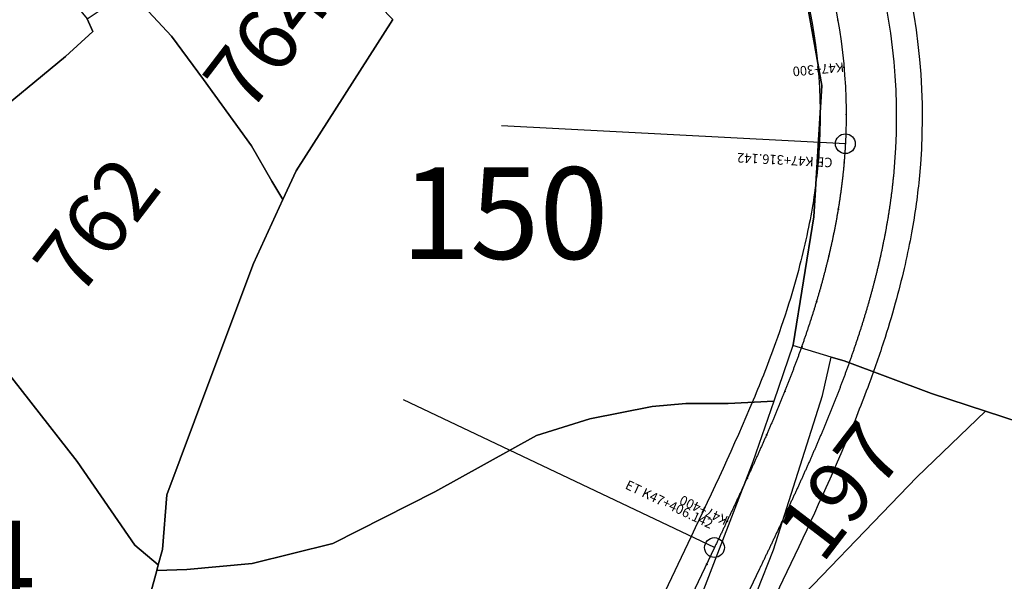
# Model space of a CAD drawing. Units: inches. Extents: x 8950 to 25295, y 2372 to 6608.
# Drawn here: x 10936 to 11143, y 5836 to 5954 of the extents above; entities that cross this region are included whole.
import ezdxf
from ezdxf.enums import TextEntityAlignment as Align

# ---------------------------------------------------------------- set-up
doc = ezdxf.new("R2010")
doc.units = ezdxf.units.IN
doc.header["$MEASUREMENT"] = 0
doc.layers.add('ACHURADO', color=253, linetype='Continuous')
doc.styles.add('2', font='romans.shx')
doc.styles.add('ROMANS', font='romans', dxfattribs={"height": 25})

# ---------------------------------------------------------------- blocks, each defined once
blk = doc.blocks.new('MAJORTIC')
at = {"color": 0, "linetype": 'ByBlock'}
blk.add_lwpolyline([(0, -0.00069), (0, 0.00069)], dxfattribs=at)
blk.add_point((0, 0), dxfattribs=at)
blk = doc.blocks.new('MINORTIC')
at = {"color": 0, "linetype": 'ByBlock'}
blk.add_lwpolyline([(0, 0), (0, 0.00069)], dxfattribs=at)
blk.add_point((0, 0), dxfattribs=at)
blk = doc.blocks.new('cir')
at = {"color": 0, "linetype": 'ByBlock'}
blk.add_circle((0, 0), 0.00417, dxfattribs=at)
blk.add_point((0, 0), dxfattribs=at)

msp = doc.modelspace()

# ---------------------------------------------------------------- linework, layer by layer
at = {"layer": 'ACHURADO', "linetype": 'Continuous'}
for p, q in [((11109.58, 5927.64), (11037.18, 5931.44)), ((11109.58, 5927.64), (11037.18, 5931.44)), ((11082.01, 5842.61), (11016.54, 5873.74)), ((11082.01, 5842.61), (11016.54, 5873.74))]:
    msp.add_line(p, q, dxfattribs=at)
at = {"layer": 'ACHURADO', "linetype": 'Continuous', "lineweight": 30}
for points in [[(11097.86, 6014.58, -0.192151), (11125.11, 5920.17), (11125.11, 5920.17), (11125.11, 5920.17, -0.010788), (11124.4, 5914.31), (11124.4, 5914.31), (11124.4, 5914.31, -0.010787), (11123.37, 5908.07), (11123.37, 5908.07), (11123.37, 5908.07, -0.010787), (11121.96, 5901.36), (11121.96, 5901.36), (11121.96, 5901.36, -0.010787), (11120.09, 5894.04), (11120.09, 5894.04), (11120.09, 5894.04, -0.010788), (11117.62, 5885.85), (11117.62, 5885.85), (11117.62, 5885.85, -0.010789), (11114.28, 5876.32), (11114.28, 5876.32), (11114.28, 5876.32, -0.010801), (11109.42, 5864.16), (11109.42, 5864.16), (11109.42, 5864.16, -0.010786), (11096.41, 5835.74), (11096.41, 5835.74), (11059.64, 5758.41)], [(11084.25, 5996.84, -0.168323), (11104.14, 5927.93), (11104.14, 5927.93), (11104.14, 5927.93, -0.012227), (11103.71, 5922.4), (11103.71, 5922.4), (11103.71, 5922.4, -0.012228), (11102.96, 5916.47), (11102.96, 5916.47), (11102.96, 5916.47, -0.012228), (11101.82, 5910.04), (11101.82, 5910.04), (11101.82, 5910.04, -0.012228), (11100.21, 5902.98), (11100.21, 5902.98), (11100.21, 5902.98, -0.012227), (11097.99, 5895.03), (11097.99, 5895.03), (11097.99, 5895.03, -0.012226), (11094.87, 5885.69), (11094.87, 5885.69), (11094.87, 5885.69, -0.01221), (11090.18, 5873.68), (11090.18, 5873.68), (11090.18, 5873.68, -0.01223), (11077.1, 5844.97), (11077.1, 5844.97), (11040.33, 5767.64)]]:
    msp.add_lwpolyline(points, format="xyb", dxfattribs=at)
at = {"layer": 'ACHURADO', "linetype": 'Continuous'}
msp.add_lwpolyline([(11097.86, 6014.58, -0.192151), (11125.11, 5920.17), (11125.11, 5920.17), (11125.11, 5920.17, -0.010788), (11124.4, 5914.31), (11124.4, 5914.31), (11124.4, 5914.31, -0.010787), (11123.37, 5908.07), (11123.37, 5908.07), (11123.37, 5908.07, -0.010787), (11121.96, 5901.36), (11121.96, 5901.36), (11121.96, 5901.36, -0.010787), (11120.09, 5894.04), (11120.09, 5894.04), (11120.09, 5894.04, -0.010788), (11117.62, 5885.85), (11117.62, 5885.85), (11117.62, 5885.85, -0.010789), (11114.28, 5876.32), (11114.28, 5876.32), (11114.28, 5876.32, -0.010801), (11109.42, 5864.16), (11109.42, 5864.16), (11109.42, 5864.16, -0.010786), (11096.41, 5835.74), (11096.41, 5835.74), (11059.64, 5758.41)], format="xyb", dxfattribs=at)
at = {"layer": 'ACHURADO'}
for points in [[(11093.56, 6011.23, -0.192148), (11119.69, 5920.71, -0.001471), (11119.61, 5919.96, -0.001458), (11119.53, 5919.22, -0.001446), (11119.45, 5918.47, -0.001433), (11119.36, 5917.73, -0.00142), (11119.26, 5916.98, -0.001408), (11119.17, 5916.24, -0.001395), (11119.07, 5915.49, -0.001383), (11118.96, 5914.75, -0.00137), (11118.85, 5914.01, -0.001357), (11118.74, 5913.27, -0.001345), (11118.62, 5912.53, -0.001332), (11118.5, 5911.79, -0.00132), (11118.37, 5911.05, -0.001307), (11118.24, 5910.31, -0.001294), (11118.11, 5909.57, -0.001282), (11117.97, 5908.83, -0.001269), (11117.83, 5908.1, -0.001257), (11117.68, 5907.36, -0.001244), (11117.54, 5906.63, -0.001231), (11117.38, 5905.89, -0.001219), (11117.23, 5905.16, -0.001206), (11117.07, 5904.43, -0.001193), (11116.91, 5903.69, -0.001181), (11116.74, 5902.96, -0.001168), (11116.57, 5902.23, -0.001156), (11116.4, 5901.5, -0.001143), (11116.22, 5900.77, -0.00113), (11116.04, 5900.05, -0.001118), (11115.86, 5899.32, -0.001105), (11115.67, 5898.59, -0.001093), (11115.48, 5897.87, -0.00108), (11115.29, 5897.14, -0.001067), (11115.09, 5896.42, -0.001055), (11114.9, 5895.69, -0.001042), (11114.69, 5894.97, -0.00103), (11114.49, 5894.25, -0.001017), (11114.28, 5893.53, -0.001004), (11114.07, 5892.81, -0.000992), (11113.86, 5892.09, -0.000979), (11113.64, 5891.37, -0.000967), (11113.42, 5890.65, -0.000954), (11113.2, 5889.94, -0.000941), (11112.98, 5889.22, -0.000929), (11112.75, 5888.51, -0.000916), (11112.52, 5887.79, -0.000904), (11112.29, 5887.08, -0.000891), (11112.05, 5886.37, -0.000878), (11111.82, 5885.66, -0.000866), (11111.58, 5884.95, -0.000853), (11111.33, 5884.24, -0.00084), (11111.09, 5883.53, -0.000828), (11110.84, 5882.82, -0.000815), (11110.59, 5882.11, -0.000803), (11110.34, 5881.41, -0.00079), (11110.09, 5880.7, -0.000777), (11109.83, 5879.99, -0.000765), (11109.57, 5879.29, -0.000752), (11109.31, 5878.59, -0.00074), (11109.05, 5877.88, -0.000727), (11108.79, 5877.18, -0.000714), (11108.52, 5876.48, -0.000702), (11108.25, 5875.78, -0.000689), (11107.98, 5875.08, -0.000677), (11107.71, 5874.38, -0.000664), (11107.43, 5873.69, -0.000651), (11107.16, 5872.99, -0.000639), (11106.88, 5872.29, -0.000626), (11106.6, 5871.6, -0.000614), (11106.32, 5870.9, -0.000601), (11106.04, 5870.21, -0.000588), (11105.75, 5869.51, -0.000576), (11105.46, 5868.82, -0.000563), (11105.18, 5868.13, -0.000551), (11104.89, 5867.43, -0.000538), (11104.6, 5866.74, -0.000525), (11104.3, 5866.05, -0.000513), (11104.01, 5865.36, -0.0005), (11103.72, 5864.67, -0.000487), (11103.42, 5863.98, -0.000475), (11103.12, 5863.3, -0.000462), (11102.82, 5862.61, -0.00045), (11102.52, 5861.92, -0.000437), (11102.22, 5861.23, -0.000424), (11101.92, 5860.55, -0.000412), (11101.61, 5859.86, -0.000399), (11101.31, 5859.18, -0.000387), (11101, 5858.49, -0.000374), (11100.69, 5857.81, -0.000361), (11100.39, 5857.12, -0.000349), (11100.08, 5856.44, -0.000336), (11099.77, 5855.76, -0.000324), (11099.46, 5855.07, -0.000311), (11099.14, 5854.39, -0.000298), (11098.83, 5853.71, -0.000286), (11098.52, 5853.03, -0.000273), (11098.2, 5852.35, -0.000261), (11097.89, 5851.67, -0.000248), (11097.57, 5850.99, -0.000235), (11097.26, 5850.31, -0.000223), (11096.94, 5849.63, -0.00021), (11096.62, 5848.95, -0.000198), (11096.31, 5848.27, -0.000185), (11095.99, 5847.59, -0.000172), (11095.67, 5846.91, -0.00016), (11095.35, 5846.23, -0.000147), (11095.03, 5845.55, -0.000134), (11094.71, 5844.88, -0.000122), (11094.39, 5844.2, -0.000109), (11094.07, 5843.52, -0.000097), (11093.75, 5842.84, -0.000084), (11093.43, 5842.16, -0.000071), (11093.1, 5841.49, -0.000059), (11092.78, 5840.81, -0.000046), (11092.46, 5840.13, -0.000034), (11092.14, 5839.45, -0.000021), (11091.82, 5838.78, -0.000008), (11091.49, 5838.1), (11054.73, 5760.77, 0.000011)], [(11093.56, 6011.23, -0.192148), (11119.69, 5920.71, -0.001471), (11119.61, 5919.96, -0.001458), (11119.53, 5919.22, -0.001446), (11119.45, 5918.47, -0.001433), (11119.36, 5917.73, -0.00142), (11119.26, 5916.98, -0.001408), (11119.17, 5916.24, -0.001395), (11119.07, 5915.49, -0.001383), (11118.96, 5914.75, -0.00137), (11118.85, 5914.01, -0.001357), (11118.74, 5913.27, -0.001345), (11118.62, 5912.53, -0.001332), (11118.5, 5911.79, -0.00132), (11118.37, 5911.05, -0.001307), (11118.24, 5910.31, -0.001294), (11118.11, 5909.57, -0.001282), (11117.97, 5908.83, -0.001269), (11117.83, 5908.1, -0.001257), (11117.68, 5907.36, -0.001244), (11117.54, 5906.63, -0.001231), (11117.38, 5905.89, -0.001219), (11117.23, 5905.16, -0.001206), (11117.07, 5904.43, -0.001193), (11116.91, 5903.69, -0.001181), (11116.74, 5902.96, -0.001168), (11116.57, 5902.23, -0.001156), (11116.4, 5901.5, -0.001143), (11116.22, 5900.77, -0.00113), (11116.04, 5900.05, -0.001118), (11115.86, 5899.32, -0.001105), (11115.67, 5898.59, -0.001093), (11115.48, 5897.87, -0.00108), (11115.29, 5897.14, -0.001067), (11115.09, 5896.42, -0.001055), (11114.9, 5895.69, -0.001042), (11114.69, 5894.97, -0.00103), (11114.49, 5894.25, -0.001017), (11114.28, 5893.53, -0.001004), (11114.07, 5892.81, -0.000992), (11113.86, 5892.09, -0.000979), (11113.64, 5891.37, -0.000967), (11113.42, 5890.65, -0.000954), (11113.2, 5889.94, -0.000941), (11112.98, 5889.22, -0.000929), (11112.75, 5888.51, -0.000916), (11112.52, 5887.79, -0.000904), (11112.29, 5887.08, -0.000891), (11112.05, 5886.37, -0.000878), (11111.82, 5885.66, -0.000866), (11111.58, 5884.95, -0.000853), (11111.33, 5884.24, -0.00084), (11111.09, 5883.53, -0.000828), (11110.84, 5882.82, -0.000815), (11110.59, 5882.11, -0.000803), (11110.34, 5881.41, -0.00079), (11110.09, 5880.7, -0.000777), (11109.83, 5879.99, -0.000765), (11109.57, 5879.29, -0.000752), (11109.31, 5878.59, -0.00074), (11109.05, 5877.88, -0.000727), (11108.79, 5877.18, -0.000714), (11108.52, 5876.48, -0.000702), (11108.25, 5875.78, -0.000689), (11107.98, 5875.08, -0.000677), (11107.71, 5874.38, -0.000664), (11107.43, 5873.69, -0.000651), (11107.16, 5872.99, -0.000639), (11106.88, 5872.29, -0.000626), (11106.6, 5871.6, -0.000614), (11106.32, 5870.9, -0.000601), (11106.04, 5870.21, -0.000588), (11105.75, 5869.51, -0.000576), (11105.46, 5868.82, -0.000563), (11105.18, 5868.13, -0.000551), (11104.89, 5867.43, -0.000538), (11104.6, 5866.74, -0.000525), (11104.3, 5866.05, -0.000513), (11104.01, 5865.36, -0.0005), (11103.72, 5864.67, -0.000487), (11103.42, 5863.98, -0.000475), (11103.12, 5863.3, -0.000462), (11102.82, 5862.61, -0.00045), (11102.52, 5861.92, -0.000437), (11102.22, 5861.23, -0.000424), (11101.92, 5860.55, -0.000412), (11101.61, 5859.86, -0.000399), (11101.31, 5859.18, -0.000387), (11101, 5858.49, -0.000374), (11100.69, 5857.81, -0.000361), (11100.39, 5857.12, -0.000349), (11100.08, 5856.44, -0.000336), (11099.77, 5855.76, -0.000324), (11099.46, 5855.07, -0.000311), (11099.14, 5854.39, -0.000298), (11098.83, 5853.71, -0.000286), (11098.52, 5853.03, -0.000273), (11098.2, 5852.35, -0.000261), (11097.89, 5851.67, -0.000248), (11097.57, 5850.99, -0.000235), (11097.26, 5850.31, -0.000223), (11096.94, 5849.63, -0.00021), (11096.62, 5848.95, -0.000198), (11096.31, 5848.27, -0.000185), (11095.99, 5847.59, -0.000172), (11095.67, 5846.91, -0.00016), (11095.35, 5846.23, -0.000147), (11095.03, 5845.55, -0.000134), (11094.71, 5844.88, -0.000122), (11094.39, 5844.2, -0.000109), (11094.07, 5843.52, -0.000097), (11093.75, 5842.84, -0.000084), (11093.43, 5842.16, -0.000071), (11093.1, 5841.49, -0.000059), (11092.78, 5840.81, -0.000046), (11092.46, 5840.13, -0.000034), (11092.14, 5839.45, -0.000021), (11091.82, 5838.78, -0.000008), (11091.49, 5838.1), (11054.73, 5760.77, 0.000011)], [(11088.7, 5999.98, -0.168327), (11109.58, 5927.64, -0.001626), (11109.54, 5926.89, -0.001612), (11109.5, 5926.14, -0.001599), (11109.44, 5925.39, -0.001585), (11109.39, 5924.65, -0.001572), (11109.33, 5923.9, -0.001558), (11109.26, 5923.15, -0.001544), (11109.19, 5922.4, -0.001531), (11109.12, 5921.66, -0.001517), (11109.04, 5920.91, -0.001504), (11108.95, 5920.17, -0.00149), (11108.87, 5919.42, -0.001476), (11108.77, 5918.68, -0.001463), (11108.68, 5917.93, -0.001449), (11108.57, 5917.19, -0.001436), (11108.47, 5916.45, -0.001422), (11108.36, 5915.71, -0.001409), (11108.24, 5914.97, -0.001395), (11108.13, 5914.22, -0.001381), (11108, 5913.48, -0.001368), (11107.88, 5912.75, -0.001354), (11107.75, 5912.01, -0.001341), (11107.61, 5911.27, -0.001327), (11107.47, 5910.53, -0.001313), (11107.33, 5909.8, -0.0013), (11107.19, 5909.06, -0.001286), (11107.04, 5908.33, -0.001273), (11106.88, 5907.59, -0.001259), (11106.73, 5906.86, -0.001245), (11106.56, 5906.13, -0.001232), (11106.4, 5905.39, -0.001218), (11106.23, 5904.66, -0.001205), (11106.06, 5903.93, -0.001191), (11105.88, 5903.2, -0.001178), (11105.71, 5902.47, -0.001164), (11105.52, 5901.75, -0.00115), (11105.34, 5901.02, -0.001137), (11105.15, 5900.29, -0.001123), (11104.96, 5899.57, -0.00111), (11104.76, 5898.85, -0.001096), (11104.56, 5898.12, -0.001082), (11104.36, 5897.4, -0.001069), (11104.16, 5896.68, -0.001055), (11103.95, 5895.96, -0.001042), (11103.74, 5895.24, -0.001028), (11103.53, 5894.52, -0.001014), (11103.31, 5893.8, -0.001001), (11103.09, 5893.08, -0.000987), (11102.87, 5892.37, -0.000974), (11102.64, 5891.65, -0.00096), (11102.41, 5890.94, -0.000947), (11102.18, 5890.22, -0.000933), (11101.95, 5889.51, -0.000919), (11101.71, 5888.8, -0.000906), (11101.48, 5888.09, -0.000892), (11101.23, 5887.38, -0.000879), (11100.99, 5886.67, -0.000865), (11100.74, 5885.96, -0.000851), (11100.5, 5885.25, -0.000838), (11100.25, 5884.55, -0.000824), (11099.99, 5883.84, -0.000811), (11099.74, 5883.13, -0.000797), (11099.48, 5882.43, -0.000784), (11099.22, 5881.73, -0.00077), (11098.96, 5881.02, -0.000756), (11098.69, 5880.32, -0.000743), (11098.43, 5879.62, -0.000729), (11098.16, 5878.92, -0.000716), (11097.89, 5878.22, -0.000702), (11097.61, 5877.52, -0.000688), (11097.34, 5876.82, -0.000675), (11097.06, 5876.13, -0.000661), (11096.79, 5875.43, -0.000648), (11096.51, 5874.73, -0.000634), (11096.22, 5874.04, -0.00062), (11095.94, 5873.35, -0.000607), (11095.66, 5872.65, -0.000593), (11095.37, 5871.96, -0.00058), (11095.08, 5871.27, -0.000566), (11094.79, 5870.57, -0.000553), (11094.5, 5869.88, -0.000539), (11094.21, 5869.19, -0.000525), (11093.91, 5868.5, -0.000512), (11093.62, 5867.81, -0.000498), (11093.32, 5867.13, -0.000485), (11093.02, 5866.44, -0.000471), (11092.72, 5865.75, -0.000457), (11092.42, 5865.06, -0.000444), (11092.12, 5864.38, -0.00043), (11091.81, 5863.69, -0.000417), (11091.51, 5863.01, -0.000403), (11091.2, 5862.32, -0.000389), (11090.89, 5861.64, -0.000376), (11090.59, 5860.95, -0.000362), (11090.28, 5860.27, -0.000349), (11089.97, 5859.59, -0.000335), (11089.66, 5858.9, -0.000322), (11089.34, 5858.22, -0.000308), (11089.03, 5857.54, -0.000294), (11088.72, 5856.86, -0.000281), (11088.4, 5856.18, -0.000267), (11088.09, 5855.5, -0.000254), (11087.77, 5854.82, -0.00024), (11087.46, 5854.14, -0.000226), (11087.14, 5853.46, -0.000213), (11086.82, 5852.78, -0.000199), (11086.5, 5852.1, -0.000186), (11086.19, 5851.42, -0.000172), (11085.87, 5850.74, -0.000159), (11085.55, 5850.06, -0.000145), (11085.23, 5849.39, -0.000131), (11084.91, 5848.71, -0.000118), (11084.59, 5848.03, -0.000104), (11084.26, 5847.35, -0.000091), (11083.94, 5846.67, -0.000077), (11083.62, 5846, -0.000063), (11083.3, 5845.32, -0.00005), (11082.98, 5844.64, -0.000036), (11082.66, 5843.96, -0.000023), (11082.33, 5843.29, -0.000009), (11082.01, 5842.61), (11045.25, 5765.28, 0.00001)], [(11088.7, 5999.98, -0.168327), (11109.58, 5927.64, -0.001626), (11109.54, 5926.89, -0.001612), (11109.5, 5926.14, -0.001599), (11109.44, 5925.39, -0.001585), (11109.39, 5924.65, -0.001572), (11109.33, 5923.9, -0.001558), (11109.26, 5923.15, -0.001544), (11109.19, 5922.4, -0.001531), (11109.12, 5921.66, -0.001517), (11109.04, 5920.91, -0.001504), (11108.95, 5920.17, -0.00149), (11108.87, 5919.42, -0.001476), (11108.77, 5918.68, -0.001463), (11108.68, 5917.93, -0.001449), (11108.57, 5917.19, -0.001436), (11108.47, 5916.45, -0.001422), (11108.36, 5915.71, -0.001409), (11108.24, 5914.97, -0.001395), (11108.13, 5914.22, -0.001381), (11108, 5913.48, -0.001368), (11107.88, 5912.75, -0.001354), (11107.75, 5912.01, -0.001341), (11107.61, 5911.27, -0.001327), (11107.47, 5910.53, -0.001313), (11107.33, 5909.8, -0.0013), (11107.19, 5909.06, -0.001286), (11107.04, 5908.33, -0.001273), (11106.88, 5907.59, -0.001259), (11106.73, 5906.86, -0.001245), (11106.56, 5906.13, -0.001232), (11106.4, 5905.39, -0.001218), (11106.23, 5904.66, -0.001205), (11106.06, 5903.93, -0.001191), (11105.88, 5903.2, -0.001178), (11105.71, 5902.47, -0.001164), (11105.52, 5901.75, -0.00115), (11105.34, 5901.02, -0.001137), (11105.15, 5900.29, -0.001123), (11104.96, 5899.57, -0.00111), (11104.76, 5898.85, -0.001096), (11104.56, 5898.12, -0.001082), (11104.36, 5897.4, -0.001069), (11104.16, 5896.68, -0.001055), (11103.95, 5895.96, -0.001042), (11103.74, 5895.24, -0.001028), (11103.53, 5894.52, -0.001014), (11103.31, 5893.8, -0.001001), (11103.09, 5893.08, -0.000987), (11102.87, 5892.37, -0.000974), (11102.64, 5891.65, -0.00096), (11102.41, 5890.94, -0.000947), (11102.18, 5890.22, -0.000933), (11101.95, 5889.51, -0.000919), (11101.71, 5888.8, -0.000906), (11101.48, 5888.09, -0.000892), (11101.23, 5887.38, -0.000879), (11100.99, 5886.67, -0.000865), (11100.74, 5885.96, -0.000851), (11100.5, 5885.25, -0.000838), (11100.25, 5884.55, -0.000824), (11099.99, 5883.84, -0.000811), (11099.74, 5883.13, -0.000797), (11099.48, 5882.43, -0.000784), (11099.22, 5881.73, -0.00077), (11098.96, 5881.02, -0.000756), (11098.69, 5880.32, -0.000743), (11098.43, 5879.62, -0.000729), (11098.16, 5878.92, -0.000716), (11097.89, 5878.22, -0.000702), (11097.61, 5877.52, -0.000688), (11097.34, 5876.82, -0.000675), (11097.06, 5876.13, -0.000661), (11096.79, 5875.43, -0.000648), (11096.51, 5874.73, -0.000634), (11096.22, 5874.04, -0.00062), (11095.94, 5873.35, -0.000607), (11095.66, 5872.65, -0.000593), (11095.37, 5871.96, -0.00058), (11095.08, 5871.27, -0.000566), (11094.79, 5870.57, -0.000553), (11094.5, 5869.88, -0.000539), (11094.21, 5869.19, -0.000525), (11093.91, 5868.5, -0.000512), (11093.62, 5867.81, -0.000498), (11093.32, 5867.13, -0.000485), (11093.02, 5866.44, -0.000471), (11092.72, 5865.75, -0.000457), (11092.42, 5865.06, -0.000444), (11092.12, 5864.38, -0.00043), (11091.81, 5863.69, -0.000417), (11091.51, 5863.01, -0.000403), (11091.2, 5862.32, -0.000389), (11090.89, 5861.64, -0.000376), (11090.59, 5860.95, -0.000362), (11090.28, 5860.27, -0.000349), (11089.97, 5859.59, -0.000335), (11089.66, 5858.9, -0.000322), (11089.34, 5858.22, -0.000308), (11089.03, 5857.54, -0.000294), (11088.72, 5856.86, -0.000281), (11088.4, 5856.18, -0.000267), (11088.09, 5855.5, -0.000254), (11087.77, 5854.82, -0.00024), (11087.46, 5854.14, -0.000226), (11087.14, 5853.46, -0.000213), (11086.82, 5852.78, -0.000199), (11086.5, 5852.1, -0.000186), (11086.19, 5851.42, -0.000172), (11085.87, 5850.74, -0.000159), (11085.55, 5850.06, -0.000145), (11085.23, 5849.39, -0.000131), (11084.91, 5848.71, -0.000118), (11084.59, 5848.03, -0.000104), (11084.26, 5847.35, -0.000091), (11083.94, 5846.67, -0.000077), (11083.62, 5846, -0.000063), (11083.3, 5845.32, -0.00005), (11082.98, 5844.64, -0.000036), (11082.66, 5843.96, -0.000023), (11082.33, 5843.29, -0.000009), (11082.01, 5842.61), (11045.25, 5765.28, 0.00001)]]:
    msp.add_lwpolyline(points, format="xyb", dxfattribs=at)
for points in [[(10949.88, 5953.91), (10951.08, 5951.27), (10945.31, 5945.98), (10927.89, 5931.71), (10913.65, 5919.63), (10908.89, 5915.73), (10905.65, 5924.83), (10903.01, 5933.24), (10898.92, 5942.62), (10895.8, 5951.75), (10890.27, 5960.88), (10897.72, 5963.53), (10909.26, 5965.93), (10920.56, 5967.61), (10925.84, 5971.46), (10930.65, 5978.19), (10931.97, 5981.89), (10935.22, 5975.54), (10942.43, 5963.04)], [(10993.15, 5974.65), (11000.83, 5967.61), (11014.29, 5953.8), (10993.93, 5921.96), (10991.13, 5915.87), (10988.81, 5919.78), (10984.48, 5927.23), (10974.39, 5941.17), (10967.66, 5950.31), (10960.93, 5957.52), (10959.08, 5961.36), (10960.93, 5963.52), (10971.75, 5970.73), (10980.88, 5977.94), (10986.41, 5980.83)], [(11139.06, 5871.32), (11124.64, 5857.44), (11093.66, 5825.32), (11084.12, 5816), (11094.43, 5842.14), (11104.75, 5874.64), (11106.6, 5882.73), (11109.34, 5881.91), (11127.7, 5875.03)], [(11049.65, 5759.17), (11048.89, 5757.33), (11027.25, 5772.31), (10997.45, 5791.86), (10966.37, 5811.73), (10955.44, 5817.97), (10961.56, 5826.79), (10964.55, 5837.81), (10970.85, 5838.01), (10984.63, 5839.29), (11001.62, 5843.45), (11023.09, 5854.35), (11044.56, 5866.2), (11055.77, 5869.73), (11068.91, 5872.29), (11075.96, 5872.93), (11084.93, 5872.93), (11094.49, 5873.41), (11090.12, 5860.65), (11076.63, 5825.74), (11063.14, 5792.01)], [(11123.49, 5726.28), (11104.75, 5686.89), (11084.48, 5655.53), (11072.01, 5637.38), (11059.63, 5649.41), (11047.39, 5668.53), (11043.57, 5686.12), (11043.18, 5700.66), (11046.63, 5717.1), (11056.95, 5742.34), (11078.75, 5802.37), (11084.12, 5816), (11093.66, 5825.32), (11124.64, 5857.44), (11139.06, 5871.32), (11146.43, 5868.91), (11166.32, 5864.32), (11184.29, 5861.64), (11197.46, 5855.23), (11182.76, 5826.46), (11152.93, 5778.28)]]:
    msp.add_lwpolyline(points, close=True, dxfattribs=at)
for points in [[(10927.89, 5931.71), (10945.31, 5945.98), (10951.08, 5951.27), (10949.88, 5953.91), (10956.61, 5958.48), (10959.08, 5961.36), (10960.93, 5957.52), (10967.66, 5950.31), (10974.39, 5941.17), (10984.48, 5927.23), (10988.81, 5919.78), (10991.13, 5915.87), (10984.95, 5902.42), (10975.34, 5876.78), (10966.69, 5853.71), (10965.73, 5842.17), (10964.87, 5839), (10964.82, 5839), (10959.96, 5843.13), (10947.78, 5860.76), (10928.23, 5885.75)], [(11101.26, 5958.81), (11104.63, 5939.92), (11102.94, 5912.26), (11098.56, 5885.27), (11098.51, 5885.14), (11094.49, 5873.41), (11084.93, 5872.93), (11075.96, 5872.93), (11068.91, 5872.29), (11055.77, 5869.73), (11044.56, 5866.2), (11023.09, 5854.35), (11001.62, 5843.45), (10984.63, 5839.29), (10970.85, 5838.01), (10964.55, 5837.81), (10964.87, 5839), (10965.73, 5842.17), (10966.69, 5853.71), (10975.34, 5876.78), (10984.95, 5902.42), (10991.13, 5915.87), (10993.93, 5921.96), (11014.29, 5953.8)], [(11146.43, 5868.91), (11139.06, 5871.32), (11127.7, 5875.03), (11109.34, 5881.91), (11106.6, 5882.73), (11098.51, 5885.14), (11098.56, 5885.27), (11102.94, 5912.26), (11104.63, 5939.92), (11101.26, 5958.81)], [(10928.23, 5885.75), (10947.78, 5860.76), (10959.96, 5843.13), (10964.82, 5839), (10964.87, 5839), (10964.55, 5837.81), (10961.56, 5826.79), (10955.44, 5817.97), (10953.55, 5815.25), (10944.58, 5803.08), (10936.57, 5797.31), (10925.03, 5792.9)]]:
    msp.add_lwpolyline(points, dxfattribs=at)

# ---------------------------------------------------------------- block references
at = {"layer": 'ACHURADO', "linetype": 'Continuous'}
for name, p, xscale, yscale, zscale, rotation in [('MINORTIC', (11107.99, 5953.68), 250.0000000000154, 250, 250, 280.0168516967404), ('MINORTIC', (11107.99, 5953.68), 250.0000000000154, 250, 250, 280.0168516967404), ('MAJORTIC', (11109.3, 5943.77), 249.9999999999491, 250, 250, 275.0346099955896), ('MAJORTIC', (11109.3, 5943.77), 249.9999999999491, 250, 250, 275.0346099955896), ('MINORTIC', (11109.74, 5933.78), 249.9999999999923, 250, 250, 270.0523682949308), ('MINORTIC', (11109.74, 5933.78), 249.9999999999923, 250, 250, 270.0523682949308), ('cir', (11109.58, 5927.64), 499.99999999996, 500, 500, 266.9920895113275), ('cir', (11109.58, 5927.64), 499.99999999996, 500, 500, 266.9920895113275), ('MINORTIC', (11109.32, 5923.79), 249.99999999998, 250, 250, 265.1113174435681), ('MINORTIC', (11109.32, 5923.79), 249.99999999998, 250, 250, 265.1113174435681), ('MINORTIC', (11108.07, 5913.87), 249.9999999999588, 250, 250, 260.6194203152243), ('MINORTIC', (11108.07, 5913.87), 249.9999999999588, 250, 250, 260.6194203152243), ('MINORTIC', (11106.09, 5904.07), 249.9999999999706, 250, 250, 256.6811056103754), ('MINORTIC', (11106.09, 5904.07), 249.9999999999706, 250, 250, 256.6811056103754), ('MINORTIC', (11103.49, 5894.42), 249.9999999999787, 250, 250, 253.2963733202847), ('MINORTIC', (11103.49, 5894.42), 249.9999999999787, 250, 250, 253.2963733202847), ('MINORTIC', (11100.38, 5884.92), 249.9999999999897, 250, 250, 250.4652234666653), ('MINORTIC', (11100.38, 5884.92), 249.9999999999897, 250, 250, 250.4652234666653), ('MINORTIC', (11096.84, 5875.56), 250.0000000000457, 250, 250, 248.1876559906616), ('MINORTIC', (11096.84, 5875.56), 250.0000000000457, 250, 250, 248.1876559906616), ('MINORTIC', (11092.98, 5866.34), 249.9999999999891, 250, 250, 246.4636709286255), ('MINORTIC', (11092.98, 5866.34), 249.9999999999891, 250, 250, 246.4636709286255), ('MINORTIC', (11088.88, 5857.22), 249.9999999999559, 250, 250, 245.2932682723629), ('MINORTIC', (11088.88, 5857.22), 249.9999999999559, 250, 250, 245.2932682723629), ('MAJORTIC', (11084.65, 5848.16), 249.9999999999924, 250, 250, 244.6764480722372), ('MAJORTIC', (11084.65, 5848.16), 249.9999999999924, 250, 250, 244.6764480722372), ('cir', (11082.01, 5842.61), 499.9999999999699, 500, 500, 244.5720194365742), ('cir', (11082.01, 5842.61), 499.9999999999699, 500, 500, 244.5720194365742), ('MINORTIC', (11080.36, 5839.13), 249.9999999999587, 250, 250, 244.5720194305595), ('MINORTIC', (11080.36, 5839.13), 249.9999999999587, 250, 250, 244.5720194305595)]:
    msp.add_blockref(name, p, dxfattribs=dict(at, xscale=xscale, yscale=yscale, zscale=zscale, rotation=rotation))

# ---------------------------------------------------------------- texts
at = {"layer": 'ACHURADO', "style": '2', "oblique": 0, "width": 0.995822}
for s, p in [('764', (10983.89, 5933.59)), ('762', (10948.08, 5894.84)), ('197', (11104.69, 5838.92))]:
    msp.add_text(s, height=13, rotation=52.5313, dxfattribs=at).set_placement(p)
at = {"layer": 'ACHURADO', "style": 'ROMANS'}
for s, rotation, p in [('K47+300', 185.0346, (11109.3, 5943.77)), ('K47+300', 185.0346, (11109.3, 5943.77)), ('K47+400', 154.6764, (11084.65, 5848.16)), ('K47+400', 154.6764, (11084.65, 5848.16))]:
    msp.add_text(s, height=2, rotation=rotation, dxfattribs=at).set_placement(p, align=Align.MIDDLE_LEFT)
msp.add_text('CE K47+316.142', height=2, rotation=176.9921, dxfattribs=at).set_placement((11106.96, 5925.27), align=Align.BOTTOM_LEFT)
msp.add_text('CE K47+316.142', height=2, rotation=176.9921, dxfattribs=at).set_placement((11106.96, 5925.27), align=Align.BOTTOM_LEFT)
at = {"layer": 'ACHURADO', "style": '2', "oblique": 0, "width": 0.995822}
for s, p in [('150', (11016.03, 5903.38)), ('154', (10895.46, 5828.95))]:
    msp.add_text(s, height=19.298, dxfattribs=at).set_placement(p)
at = {"layer": 'ACHURADO', "style": 'ROMANS'}
msp.add_text('ET K47+406.142', height=2, rotation=334.572, dxfattribs=at).set_placement((11080.83, 5845.94), align=Align.BOTTOM_RIGHT)
msp.add_text('ET K47+406.142', height=2, rotation=334.572, dxfattribs=at).set_placement((11080.83, 5845.94), align=Align.BOTTOM_RIGHT)

doc.saveas('drawing.dxf')
